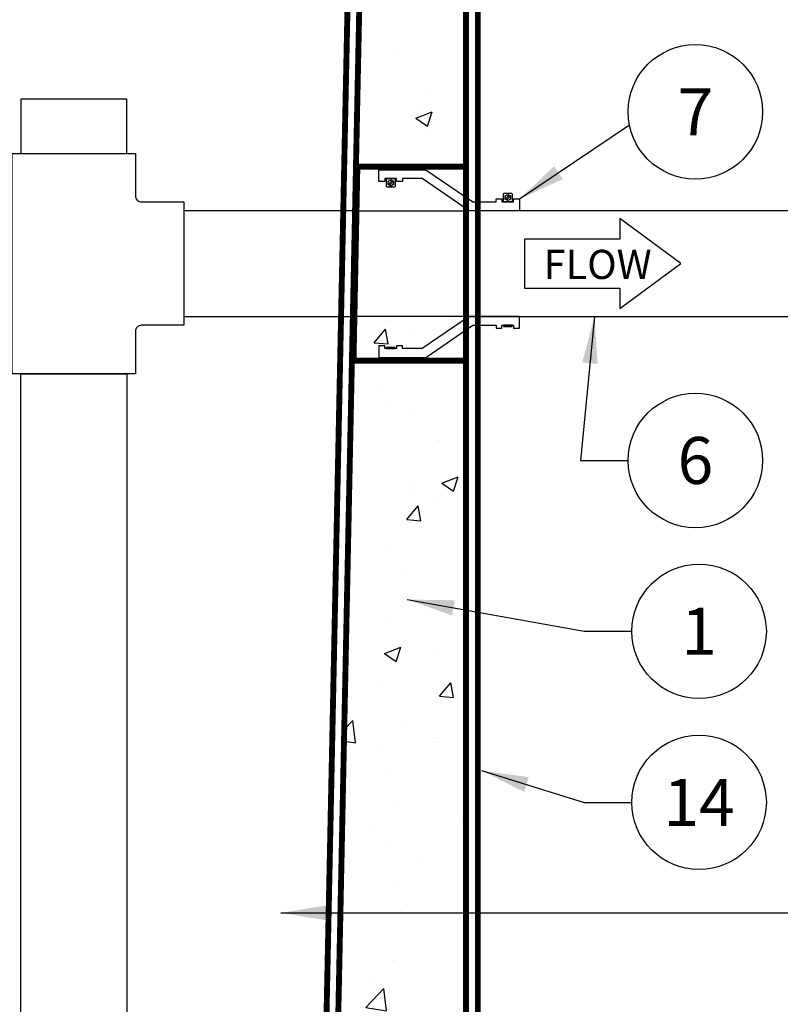
# Model space of a CAD drawing. Extents: x -2 to 404, y 0 to 314.
# Drawn here: x 136 to 169, y 143 to 185 of the extents above; entities that cross this region are included whole.
import ezdxf

# ---------------------------------------------------------------- set-up
doc = ezdxf.new("R2010")
doc.units = 0
doc.header["$LTSCALE"] = 20
doc.header["$MEASUREMENT"] = 0
doc.linetypes.add('HIDDEN', pattern=[0.375, 0.25, -0.125])
doc.layers.get('DEFPOINTS').update_dxf_attribs({"linetype": 'CONTINUOUS'})
for name, color, linetype in [('CON', 6, 'CONTINUOUS'), ('DIM', 1, 'CONTINUOUS'), ('Dimensions', 1, 'CONTINUOUS'), ('PVF', 3, 'CONTINUOUS')]:
    doc.layers.add(name, color=color, linetype=linetype)
doc.styles.add('SIMPLEX', font='SIMPLEX.SHX', dxfattribs={"width": 0.9})
doc.dimstyles.get("Standard").update_dxf_attribs({"dimtxt": 2, "dimasz": 2, "dimexe": 0.125, "dimexo": 0.5, "dimgap": 0.75, "dimtad": 0, "dimtih": 1, "dimtoh": 1, "dimdec": 1, "dimlfac": 0.083333, "dimzin": 0, "dimdsep": 46, "dimlunit": 5, "dimtxsty": 'SIMPLEX', "dimcen": 1, "dimadec": 0, "dimazin": 0, "dimtfac": 1, "dimtdec": 1, "dimtofl": 0, "dimtmove": 0, "dimatfit": 3, "dimfxl": 1, "dimtolj": 1, "dimtzin": 0, "dimarcsym": 0})
doc.dimstyles.new('STANDARD$0', dxfattribs={"dimtxt": 2, "dimasz": 2, "dimexe": 0.125, "dimexo": 0.5, "dimgap": 0.75, "dimtad": 0, "dimtih": 1, "dimtoh": 1, "dimdec": 1, "dimlfac": 0.083333, "dimzin": 0, "dimdsep": 46, "dimlunit": 5, "dimtxsty": 'SIMPLEX', "dimcen": 1, "dimadec": 0, "dimazin": 0, "dimtfac": 1, "dimtdec": 1, "dimtofl": 0, "dimtmove": 0, "dimatfit": 3, "dimfxl": 1, "dimtolj": 1, "dimtzin": 0, "dimarcsym": 0})

# ---------------------------------------------------------------- blocks, each defined once
blk = doc.blocks.new('*D13')
at = {"layer": 'DEFPOINTS', "color": 0, "linetype": 'Continuous', "transparency": 16777216}
for p in [(170.134, 172.167), (171.599, 172.167), (155.221, 109.417)]:
    blk.add_point(p, dxfattribs=at)
at = {"layer": 'DIM', "color": 0, "linetype": 'Continuous', "lineweight": -2, "transparency": 16777216}
for p, q in [((170.634, 172.167), (171.724, 172.167)), ((171.599, 170.167), (171.599, 141.042)), ((171.599, 111.417), (171.599, 137.542)), ((155.721, 109.417), (171.724, 109.417))]:
    blk.add_line(p, q, dxfattribs=at)
at = {"layer": 'DIM', "color": 0, "linetype": 'Continuous', "transparency": 16777216}
for points in [[(171.266, 170.167), (171.933, 170.167), (171.599, 172.167)], [(171.266, 111.417), (171.933, 111.417), (171.599, 109.417)]]:
    blk.add_solid(points, dxfattribs=at)
at = {"layer": 'DIM', "color": 0, "linetype": 'Continuous', "transparency": 16777216, "insert": (171.599, 139.292), "char_height": 2, "attachment_point": 5, "style": 'SIMPLEX'}
blk.add_mtext('\\A1;FL2', dxfattribs=at)

msp = doc.modelspace()

# ---------------------------------------------------------------- hatches: boundary and pattern name
at = {"layer": 'DIM', "linetype": 'Continuous'}
h = msp.add_hatch(dxfattribs=at)
h.set_pattern_fill('AR-CONC', color=9)
h.set_pattern_definition([(50, (-329.5134, -56.3074), (7.1726, -0.62752), [0.75, -8.25]), (355, (-329.5134, -56.307), (-1.38751, 7.52192), [0.6, -6.6]), (100.4514, (-328.916, -56.3596), (5.78509, 6.8944), [0.6374, -7.01142]), (46.1842, (-329.513, -54.307), (10.67241, -1.6552), [1.125, -12.375]), (96.6356, (-328.624, -54.445), (9.34662, 9.74119), [0.9561, -10.51714]), (351.1842, (-329.513, -54.307), (9.34662, 9.74119), [0.9, -9.9]), (21, (-328.5134, -54.8074), (5.96907, -4.02619), [0.75, -8.25]), (326, (-328.5134, -54.807), (2.43315, 7.2515), [0.6, -6.6]), (71.4514, (-328.016, -55.143), (8.40222, 3.22531), [0.6374, -7.01142]), (37.5, (-329.5134, -56.3074), (0.121599, 3.328939), [0, -6.52, 0, -6.7, 0, -6.625]), (7.5, (-329.5134, -56.3074), (2.630695, 3.944117), [0, -3.82, 0, -6.37, 0, -2.525]), (327.5, (-331.7434, -56.3074), (5.338224, -0.225549), [0, -2.5, 0, -7.8, 0, -10.35]), (317.5, (-332.7434, -56.3074), (5.83186, 1.00105), [0, -3.25, 0, -5.18, 0, -7.35])])
h.paths.add_polyline_path([(155.221, 184.417), (150.721, 184.417), (150.596, 178.417), (155.221, 178.417)])
h = msp.add_hatch(dxfattribs=at)
h.set_pattern_fill('AR-CONC', color=9)
h.set_pattern_definition([(50, (-329.5134, -53.3074), (7.1726, -0.62752), [0.75, -8.25]), (355, (-329.5134, -53.307), (-1.38751, 7.52192), [0.6, -6.6]), (100.4514, (-328.916, -53.3596), (5.78509, 6.8944), [0.6374, -7.01142]), (46.1842, (-329.513, -51.307), (10.67241, -1.6552), [1.125, -12.375]), (96.6356, (-328.624, -51.445), (9.34662, 9.74119), [0.9561, -10.51714]), (351.1842, (-329.513, -51.307), (9.34662, 9.74119), [0.9, -9.9]), (21, (-328.5134, -51.8074), (5.96907, -4.02619), [0.75, -8.25]), (326, (-328.5134, -51.807), (2.43315, 7.2515), [0.6, -6.6]), (71.4514, (-328.016, -52.143), (8.40222, 3.22531), [0.6374, -7.01142]), (37.5, (-329.5134, -53.3074), (0.121599, 3.328939), [0, -6.52, 0, -6.7, 0, -6.625]), (7.5, (-329.5134, -53.3074), (2.630695, 3.944117), [0, -3.82, 0, -6.37, 0, -2.525]), (327.5, (-331.7434, -53.3074), (5.338224, -0.225549), [0, -2.5, 0, -7.8, 0, -10.35]), (317.5, (-332.7434, -53.3074), (5.83186, 1.00105), [0, -3.25, 0, -5.18, 0, -7.35])])
h.paths.add_polyline_path([(155.221, 173.417), (150.429, 173.417), (149.221, 115.417), (116.221, 115.417), (116.14, 137.656), (113.301, 137.657), (113.221, 115.417), (51.221, 115.417), (50.012, 175.167), (45.221, 175.167), (45.221, 109.417), (155.221, 109.417)])

# ---------------------------------------------------------------- linework, layer by layer
at = {"layer": 'CON', "linetype": 'HIDDEN', "ltscale": 0.25, "const_width": 0.25}
for points in [[(45.221, 187.917), (44.721, 187.917), (44.721, 108.917), (155.721, 108.917), (155.721, 187.917), (155.221, 187.917)], [(116.634, 139.405), (116.719, 115.917), (148.731, 115.917), (150.189, 185.917), (142.668, 185.917)]]:
    msp.add_lwpolyline(points, dxfattribs=at)
at = {"layer": 'CON', "linetype": 'Continuous', "const_width": 0.25}
msp.add_lwpolyline([(113.308, 139.411), (113.221, 115.417), (51.221, 115.417), (49.721, 187.417), (45.221, 187.417), (45.221, 109.417), (155.221, 109.417), (155.221, 187.417), (150.721, 187.417), (149.221, 115.417), (116.221, 115.417), (116.134, 139.406)], dxfattribs=at)
at = {"layer": 'CON', "linetype": 'HIDDEN', "ltscale": 0.25, "const_width": 0.25}
msp.add_lwpolyline([(155.221, 178.537), (150.596, 178.537), (150.433, 170.285), (155.225, 170.285)], close=True, dxfattribs=at)
at = {"layer": 'DIM', "linetype": 'Continuous'}
msp.add_lwpolyline([(161.76, 175.457), (157.707, 175.457), (157.707, 173.377), (161.76, 173.377), (161.76, 172.499), (164.358, 174.417), (161.76, 176.335)], close=True, dxfattribs=at)
for centre in [(164.975, 180.872), (164.975, 166.039), (165.132, 158.77), (165.132, 151.493)]:
    msp.add_circle(centre, 2.86, dxfattribs=at)
at = {"layer": 'Dimensions', "color": 9}
msp.add_lwpolyline([(143.221, 172.167), (149.226, 172.167)], dxfattribs=at)
at = {"layer": 'PVF', "linetype": 'Continuous'}
for p, q in [((151.915, 177.791), (152.073, 177.949)), ((151.956, 177.751), (152.113, 177.909)), ((157.054, 177.326), (156.896, 177.169)), ((157.094, 177.286), (156.936, 177.128))]:
    msp.add_line(p, q, dxfattribs=at)
for points in [[(136.283, 181.417), (136.283, 179.105), (140.783, 179.105), (140.783, 181.417)], [(152.512, 177.912), (152.263, 177.912), (152.263, 178.037), (151.765, 178.037), (151.765, 177.912), (151.516, 177.912), (151.516, 178.41), (153.509, 178.41), (155.501, 177.041), (156.497, 177.041), (156.497, 177.165), (156.746, 177.165), (156.746, 177.041), (157.244, 177.041), (157.244, 177.165), (157.493, 177.165), (157.493, 176.667), (155.346, 176.667), (153.354, 178.037), (152.512, 178.037)], [(152.13, 177.783), (152.014, 177.717), (151.899, 177.783), (151.899, 177.916), (152.014, 177.983), (152.13, 177.916)], [(156.88, 177.294), (156.995, 177.36), (157.11, 177.294), (157.11, 177.161), (156.995, 177.094), (156.88, 177.161)], [(150.559, 176.667), (143.221, 176.667), (143.221, 172.167), (150.466, 172.167)], [(152.512, 170.922), (152.263, 170.922), (152.263, 170.797), (151.765, 170.797), (151.765, 170.922), (151.516, 170.922), (151.516, 170.424), (153.508, 170.424), (155.501, 171.793), (156.497, 171.793), (156.497, 171.669), (156.746, 171.669), (156.746, 171.793), (157.244, 171.793), (157.244, 171.669), (157.493, 171.669), (157.493, 172.167), (155.346, 172.167), (153.354, 170.797), (152.512, 170.797)], [(157.182, 171.793), (156.808, 171.793), (156.808, 171.74), (157.182, 171.74)], [(152.201, 170.851), (151.827, 170.851), (151.827, 170.797), (152.201, 170.797)]]:
    msp.add_lwpolyline(points, close=True, dxfattribs=at)
for points in [[(141.158, 179.105), (141.158, 177.303, 0.414214), (141.419, 177.042), (143.221, 177.042), (143.221, 171.792), (141.419, 171.792, 0.414214), (141.158, 171.531), (141.158, 169.73), (135.908, 169.73), (135.908, 179.105)], [(151.828, 178.037), (152.201, 178.037), (152.201, 177.718, -0.414214), (152.147, 177.663), (151.882, 177.663, -0.414214), (151.828, 177.718)], [(157.182, 177.041), (156.808, 177.041), (156.808, 177.36, -0.414214), (156.863, 177.414), (157.127, 177.414, -0.414214), (157.182, 177.36)]]:
    msp.add_lwpolyline(points, format="xyb", close=True, dxfattribs=at)
at = {"layer": 'PVF', "color": 9, "linetype": 'HIDDEN'}
msp.add_lwpolyline([(150.559, 176.667), (155.221, 176.667), (155.221, 172.167), (150.466, 172.167)], close=True, dxfattribs=at)
at = {"layer": 'PVF'}
msp.add_lwpolyline([(170.134, 176.667), (155.221, 176.667), (155.221, 172.167), (170.134, 172.167)], dxfattribs=at)
at = {"layer": 'PVF', "linetype": 'Continuous'}
msp.add_lwpolyline([(136.283, 130.127), (136.283, 169.73), (140.783, 169.73), (140.783, 130.127)], dxfattribs=at)
for centre in [(152.014, 177.85), (156.995, 177.227)]:
    msp.add_circle(centre, 0.115, dxfattribs=at)

# ---------------------------------------------------------------- texts
at = {"layer": 'DIM', "linetype": 'Continuous', "style": 'SIMPLEX'}
msp.add_text('FLOW', height=1.2407, dxfattribs=at).set_placement((158.517, 173.761))
at = {"layer": 'DIM', "linetype": 'Continuous', "char_height": 2, "attachment_point": 5, "style": 'SIMPLEX'}
for s, insert in [('\\A1;7', (164.975, 180.872)), ('\\A1;6', (164.975, 166.039)), ('\\A1;1', (165.132, 158.77)), ('\\A1;14', (165.132, 151.493))]:
    msp.add_mtext(s, dxfattribs=dict(at, insert=insert))

# ---------------------------------------------------------------- dimensions: what is measured, and where the dimension line sits
at = {"layer": 'DIM', "linetype": 'Continuous'}
dim = msp.add_linear_dim(base=(171.599, 172.167), p1=(155.221, 109.417), p2=(170.134, 172.167), angle=90, text='FL2', dimstyle='STANDARD$0', override={"dimlfac": 1, "dimpost": '"'}, dxfattribs=at)
dim.commit()
dim.dimension.update_dxf_attribs({"geometry": '*D13', "text_midpoint": (171.599, 139.292), "dimtype": 128})

# ---------------------------------------------------------------- leaders
for points in [[(157.493, 177.165), (162.167, 180.324)], [(147.341, 146.792), (176.443, 146.792)]]:
    msp.add_leader(points, dimstyle='Standard', dxfattribs=at)
for points in [[(160.682, 172.167), (160.086, 166.039), (162.114, 166.039)], [(152.716, 160.12), (160.244, 158.77), (162.272, 158.77)], [(155.878, 152.842), (160.244, 151.493), (162.272, 151.493)]]:
    msp.add_leader(points, dimstyle='Standard', override={"dimgap": 0.75, "dimtad": 0}, dxfattribs=at)

doc.saveas('drawing.dxf')
